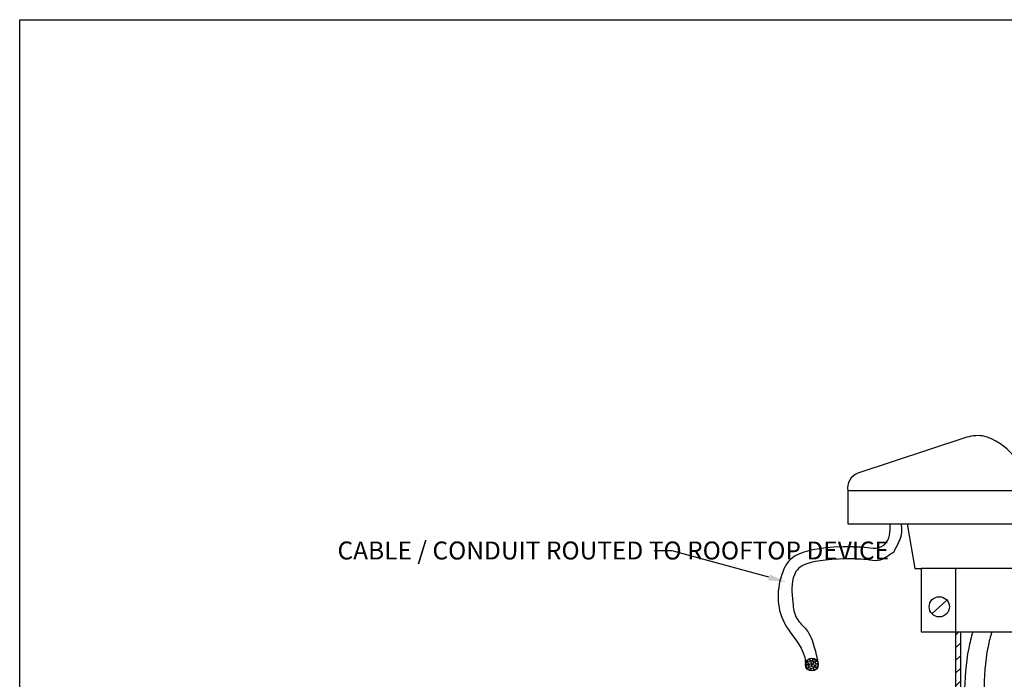
# Model space of a CAD drawing. Units: inches. Extents: x 0 to 124, y 0 to 51.
# Drawn here: x 0 to 27, y 32 to 51 of the extents above; entities that cross this region are included whole.
import ezdxf
from ezdxf import colors
from ezdxf.entities.mleader import LeaderData, LeaderLine
from ezdxf.math import Vec2, Vec3

# ---------------------------------------------------------------- set-up
doc = ezdxf.new("R2010")
doc.units = ezdxf.units.IN
doc.header["$MEASUREMENT"] = 0
for name, color, linetype in [('R-__NOTE', 6, 'Continuous'), ('R-_HEAVY', 7, 'Continuous'), ('R-_LIGHT-LT-XX', 8, 'Continuous'), ('R-_MEDIUM', 4, 'Continuous'), ('R-EXISTING', 8, 'Continuous'), ('R-FASTENERS', 1, 'Continuous'), ('R-HATCH-LT', 1, 'Continuous')]:
    doc.layers.add(name, color=color, linetype=linetype)
doc.styles.add('POP', font='swissl.ttf')

msp = doc.modelspace()

# ---------------------------------------------------------------- hatches: boundary and pattern name
at = {"layer": 'R-HATCH-LT'}
h = msp.add_hatch(dxfattribs=at)
h.set_pattern_fill('PRC STEEL', color=256, scale=2)
h.set_pattern_definition([(45, (-220.36476, 79.87177), (-0.1767767, 0.1767767), []), (45, (-220.3648, 79.9968), (-1.06066, 1.06066), [])])
h.paths.add_polyline_path([(26.1859, 33.6385), (26.1859, 13.0921), (26.0609, 13.0921), (26.0609, 33.6385)])

# ---------------------------------------------------------------- linework, layer by layer
at = {"layer": 'Defpoints'}
msp.add_line((0, 50.6667), (65, 50.6667), dxfattribs=at)
msp.add_lwpolyline([(0, 0), (0, 50.6667), (65, 50.6667), (65, 0)], close=True, dxfattribs=at)
at = {"layer": 'R-_HEAVY'}
for p, q in [((28.0124, 37.5657), (23.0458, 37.5657)), ((24.7063, 36.6469), (28.0124, 36.6469)), ((28.0124, 35.402), (25.0918, 35.402)), ((26.0609, 33.6385), (26.0609, 35.402))]:
    msp.add_line(p, q, dxfattribs=at)
at = {"layer": 'R-_LIGHT-LT-XX'}
for centre, radius in [((22.049, 32.7296), 0.1783), ((22.0304, 32.8677), 0.0367), ((22.1088, 32.8506), 0.0367), ((21.9141, 32.7637), 0.0367), ((21.9251, 32.6842), 0.0367), ((21.9606, 32.8323), 0.0367), ((21.9778, 32.6119), 0.0367), ((21.9998, 32.7148), 0.0367), ((22.0586, 32.5924), 0.0367), ((22.0623, 32.7784), 0.0367), ((22.0831, 32.6952), 0.0367), ((22.1345, 32.6217), 0.0367), ((22.175, 32.7845), 0.0367), ((22.1811, 32.6952), 0.0367)]:
    msp.add_circle(centre, radius, dxfattribs=at)
for points in [[(23.2, 36.0083), (23.5123, 35.9962), (23.8381, 35.9691), (24.0824, 36.0776), (24.2317, 36.6469)], [(23.258, 35.669), (23.5702, 35.6569), (23.896, 35.6298), (24.1404, 35.7383), (24.3403, 35.8741)]]:
    msp.add_spline(points, degree=3, dxfattribs=at)
for points, knots in [([(23.2, 36.0083), (21.6241, 36.0057), (21.0533, 35.2299), (21.0632, 33.8853), (21.8384, 33.2288), (21.8719, 32.7765), (21.8736, 32.6972)], [0, 0, 0, 0, 0.9969729, 2.3681813, 3.4981194, 3.733109, 3.733109, 3.733109, 3.733109]), ([(23.258, 35.669), (21.8912, 35.664), (21.4493, 35.2986), (21.5022, 34.5615), (21.5698, 33.9979), (21.9579, 33.6931), (22.1225, 33.2315), (22.1942, 32.8992), (22.227, 32.7406)], [0, 0, 0, 0, 0.8394292, 1.6143594, 2.0700806, 2.477799, 3.0120517, 3.4999118, 3.4999118, 3.4999118, 3.4999118]), ([(26.528, 33.6385), (26.4856, 33.4876), (26.3302, 32.9068), (26.273, 31.2662), (26.2247, 29.3134), (26.4637, 26.7125), (26.8996, 24.0267), (26.7086, 20.9572), (26.6326, 17.9915), (26.3066, 15.7986), (26.3749, 14.3918), (26.5053, 13.3739), (26.5116, 13.3247), (26.5181, 13.2741), (26.525, 13.222)], [2.4439414, 2.4439414, 2.4439414, 2.4439414, 2.9017093, 4.2024338, 7.3819979, 8.7413719, 12.0365909, 15.5110586, 17.9280448, 20.9401966, 22.1333665, 22.1333665, 22.1333665, 22.1910236, 22.1910236, 22.1910236, 22.1910236]), ([(27.054, 33.6385), (27.0166, 33.5039), (26.8693, 32.9393), (26.8127, 31.3153), (26.7644, 29.3624), (27.0034, 26.7615), (27.4392, 24.0758), (27.2482, 21.0062), (27.1723, 18.0406), (26.87, 16.0075), (27.0695, 13.5343), (27.1118, 13.0921)], [2.4935049, 2.4935049, 2.4935049, 2.4935049, 2.9017093, 4.2024338, 7.3819979, 8.7413719, 12.0365909, 15.5110586, 17.9280448, 20.9401966, 21.650546, 21.650546, 21.650546, 21.650546])]:
    msp.add_open_spline(points, degree=3, knots=knots, dxfattribs=at)
at = {"layer": 'R-_MEDIUM'}
msp.add_lwpolyline([(28.0124, 35.402), (28.3534, 35.402), (28.3534, 36.3653), (28.0124, 36.3653), (28.0124, 36.6469), (28.1979, 36.6469), (28.1979, 37.5657), (28.0124, 37.5657, 0.335303), (26.7967, 39.0921, 0.1040789), (26.3075, 39.0329), (23.3275, 38.0548, 0.3425346), (23.0458, 37.5657), (23.0458, 36.6469), (24.7063, 36.6469), (24.9189, 35.4021), (25.0918, 35.4021), (25.0918, 33.6385), (28.0124, 33.6385), (28.0124, 35.3872)], format="xyb", dxfattribs=at)
msp.add_lwpolyline([(26.1859, 33.6385), (26.1859, 13.0921), (26.0609, 13.0921), (26.0609, 33.6385)], close=True, dxfattribs=at)
at = {"layer": 'R-EXISTING'}
msp.add_spline([(24.3403, 35.8741), (24.4218, 36.0369), (24.5575, 36.4574), (24.5304, 36.6469)], degree=3, dxfattribs=at)
at = {"layer": 'R-FASTENERS'}
msp.add_line((25.8079, 34.5205), (25.3903, 34.1424), dxfattribs=at)
msp.add_circle((25.5958, 34.335), 0.2817, dxfattribs=at)

# ---------------------------------------------------------------- leaders
at = {"layer": 'R-__NOTE'}
ml = msp.add_multileader_mtext('Standard', dxfattribs=at)
ml.set_content('{\\C256;CABLE / CONDUIT ROUTED TO ROOFTOP DEVICE}', color=4, style='POP')
ml.set_leader_properties(color=256, linetype='ByLayer', lineweight=-1)
ml.build(insert=Vec2(0, 0))
ml.multileader.update_dxf_attribs({"dogleg_length": 0.0938, "arrow_head_size": 0.5, "scale": 4})
ctx = ml.context
ctx.base_point, ctx.scale, ctx.char_height, ctx.arrow_head_size, ctx.landing_gap_size, ctx.plane_origin = Vec3(8.5961, 35.895), 4, 0.5, 0.5, 0.25, Vec3(76.0712, 314.635)
notes = []
notes.append((ctx, [(0, (1, 1, 0), (18.1606, 35.895), (-1, 0), 0.5, [(0, [(21.3371, 35.0239)], 0, [])])]))
ctx.mtext.insert, ctx.mtext.width, ctx.mtext.defined_height, ctx.mtext.flow_direction = Vec3(8.8461, 36.1519), 9.482749, 0.8782, 5
for ctx, leaders in notes:
    for number, flags, end, landing, length, lines in leaders:
        leader = LeaderData()
        leader.index, (leader.has_last_leader_line, leader.has_dogleg_vector, leader.attachment_direction) = number, flags
        leader.last_leader_point, leader.dogleg_vector, leader.dogleg_length = Vec3(end), Vec3(landing), length
        for number, points, colour, breaks in lines:
            line = LeaderLine()
            line.index, line.vertices, line.color, line.breaks = number, Vec3.list(points), colors.encode_raw_color(colour), breaks
            leader.lines.append(line)
        ctx.leaders.append(leader)

doc.saveas('drawing.dxf')
